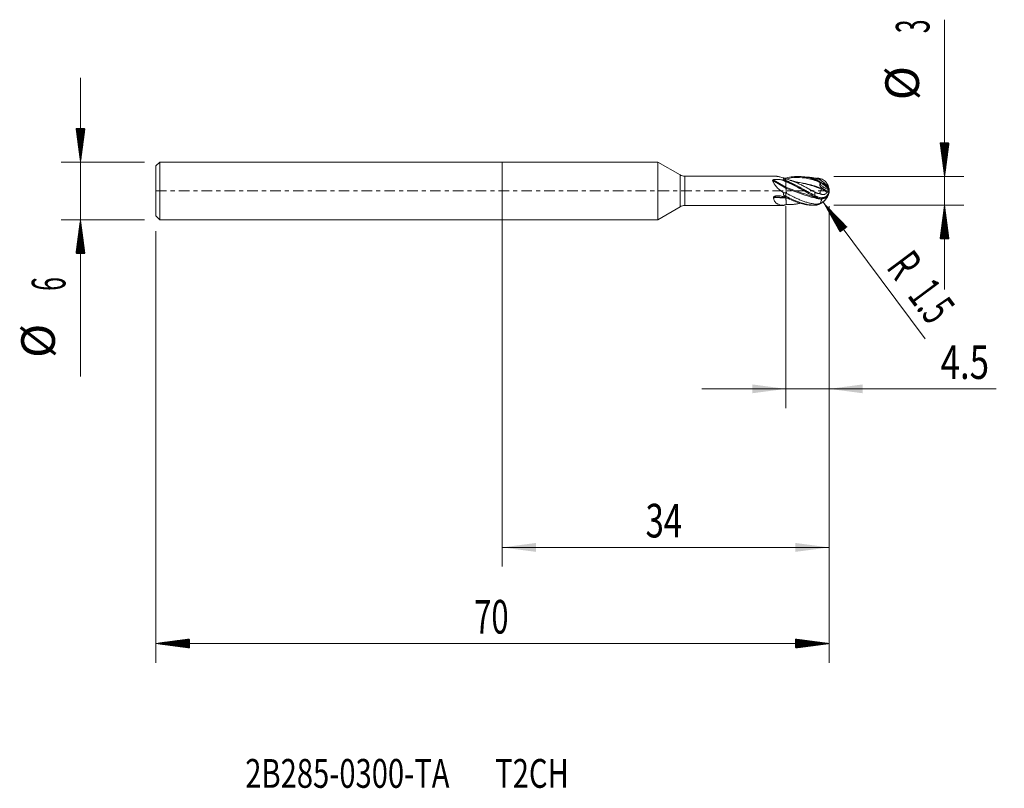
# Model space of a CAD drawing. Units: millimetres. Extents: x -50 to 52, y -62 to 18.
import ezdxf

# ---------------------------------------------------------------- set-up
doc = ezdxf.new("R2010")
doc.units = ezdxf.units.MM
doc.linetypes.add('CENTER', pattern=[47.5, 22, -8.5, 8.5, -8.5])
for name, color, linetype in [('1', 4, 'Continuous'), ('2', 7, 'Continuous'), ('SK1', 4, 'Continuous'), ('SK2', 7, 'Continuous'), ('SK4', 2, 'CENTER'), ('SK6', 5, 'Continuous')]:
    doc.layers.add(name, color=color, linetype=linetype)
doc.styles.add('iso_b_vert', font='simplex.shx')
doc.dimstyles.get("Standard").update_dxf_attribs({"dimtxt": 0.18, "dimasz": 0.18, "dimexe": 0.18, "dimexo": 0.0625, "dimgap": 0.09, "dimtad": 1, "dimzin": 0, "dimdsep": 52, "dimtxsty": 'Standard', "dimcen": 0.09, "dimadec": 0, "dimazin": 0, "dimtfac": 1, "dimtdec": 4, "dimtofl": 0, "dimtmove": 0, "dimatfit": 3, "dimfxl": 1, "dimtolj": 1, "dimtzin": 0, "dimarcsym": 0})

# ---------------------------------------------------------------- blocks, each defined once
blk = doc.blocks.new('_U0')
at = {"layer": 'SK2', "lineweight": 13}
for p, q in [((0, -1.5875), (0, -39.1)), ((34, -1.5875), (34, -39.1)), ((34, -37.1), (0, -37.1))]:
    blk.add_line(p, q, dxfattribs=at)
at = {"layer": 'SK2', "lineweight": 18}
for points in [[(0, -37.1), (3.499998, -36.639216), (3.500002, -37.560784)], [(34, -37.1), (30.500002, -37.560784), (30.499998, -36.639216)]]:
    blk.add_solid(points, dxfattribs=at)
at = {"layer": 'SK2', "lineweight": 18, "insert": (14.910767, -36.067366), "char_height": 3.5, "attachment_point": 7, "line_spacing_factor": 1.084337, "style": 'iso_b_vert'}
blk.add_mtext('\\W0.7167;34', dxfattribs=at)
blk = doc.blocks.new('_U1')
at = {"layer": '2', "lineweight": 13}
for p, q in [((29.5, -1.5875), (29.5, -22.6)), ((34, -1.5875), (34, -22.6)), ((20.75, -20.6), (51.367765, -20.6))]:
    blk.add_line(p, q, dxfattribs=at)
at = {"layer": '2', "lineweight": 18}
for points in [[(29.5, -20.6), (26.000002, -21.060784), (25.999998, -20.139216)], [(34, -20.6), (37.499998, -20.139216), (37.500002, -21.060784)]]:
    blk.add_solid(points, dxfattribs=at)
at = {"layer": '2', "lineweight": 18, "insert": (45.5858, -19.567366), "char_height": 3.5, "attachment_point": 7, "line_spacing_factor": 1.084337, "style": 'iso_b_vert'}
blk.add_mtext('\\W0.7610;4.5', dxfattribs=at)

msp = doc.modelspace()

# ---------------------------------------------------------------- hatches: boundary and pattern name
at = {"layer": '2', "lineweight": 13}
h = msp.add_hatch(dxfattribs=at)
h.set_pattern_fill('ANSI31', color=256, scale=0.0062, style=0)
h.paths.add_polyline_path([(46, 1.5), (45.539, 5), (46.461, 5)])
h = msp.add_hatch(dxfattribs=at)
h.set_pattern_fill('ANSI31', color=256, scale=0.0062, style=0)
h.paths.add_polyline_path([(46, -1.5), (46.461, -5), (45.539, -5)])
at = {"layer": 'SK2', "lineweight": 13}
h = msp.add_hatch(dxfattribs=at)
h.set_pattern_fill('ANSI31', color=256, scale=0.0062, style=0)
h.paths.add_polyline_path([(-43.85, 3), (-44.311, 6.5), (-43.389, 6.5)])
h = msp.add_hatch(dxfattribs=at)
h.set_pattern_fill('ANSI31', color=256, scale=0.0062, style=0)
h.paths.add_polyline_path([(33.398, -1.202), (35.861, -3.73), (35.123, -4.282)])
h = msp.add_hatch(dxfattribs=at)
h.set_pattern_fill('ANSI31', color=256, scale=0.0062, style=0)
h.paths.add_polyline_path([(-43.85, -3), (-43.389, -6.5), (-44.311, -6.5)])
h = msp.add_hatch(dxfattribs=at)
h.set_pattern_fill('ANSI31', color=256, scale=0.0062, style=0)
h.paths.add_polyline_path([(-36, -47.1), (-32.5, -46.639), (-32.5, -47.561)])
h = msp.add_hatch(dxfattribs=at)
h.set_pattern_fill('ANSI31', color=256, scale=0.0062, style=0)
h.paths.add_polyline_path([(34, -47.1), (30.5, -47.561), (30.5, -46.639)])

# ---------------------------------------------------------------- linework, layer by layer
at = {"layer": '1', "lineweight": 18}
for p, q in [((0, 3), (0, 0)), ((16.175, 3), (0, 3)), ((16.175, 3), (16.175, 0)), ((18.498, 1.659), (16.175, 3)), ((28.471, 1.525), (18.998, 1.525)), ((29.5, 1.334), (29.5, 1.247)), ((29.5, 1.08), (29.5, 1.247)), ((29.5, 1.008), (29.5, 1.08)), ((32.5, 1.336), (32.5, 1.222)), ((32.5, 1.222), (32.5, 1.166)), ((0, 0), (0, -3)), ((16.175, 0), (16.175, -3)), ((29.5, 1.008), (29.5, 0.948)), ((29.5, 0.378), (29.5, 0.948)), ((29.5, 0.29), (29.5, 0.378)), ((33.999, 0.096), (33.995, 0.096)), ((29.5, -0.557), (29.5, -0.211)), ((29.5, -0.675), (29.5, -0.557)), ((29.5, -0.745), (29.5, -0.673)), ((32.5, -0.128), (32.5, -0.486)), ((32.5, -0.486), (32.5, -0.606)), ((34, -0.052), (33.995, -0.052)), ((16.175, -3), (18.498, -1.659)), ((18.998, -1.525), (29.27, -1.525)), ((29.5, -1.468), (29.5, -1.417)), ((32.5, -1.374), (32.5, -1.477)), ((32.5, -1.477), (32.5, -1.496)), ((0, -3), (16.175, -3))]:
    msp.add_line(p, q, dxfattribs=at)
at = {"layer": '1', "lineweight": 13}
for p, q in [((18.498, 1.659), (18.498, 0)), ((18.998, 0), (18.998, 1.525)), ((28.128, 1.071), (29.5, 0.29)), ((28.162, 1.14), (29.5, 0.378)), ((29.23, 1.102), (29.5, 0.948)), ((18.498, 0), (18.498, -1.659)), ((18.998, -1.525), (18.998, 0)), ((28.212, -0.692), (29.5, -0.745)), ((28.239, -0.621), (29.49, -0.672))]:
    msp.add_line(p, q, dxfattribs=at)
at = {"layer": '1', "lineweight": 18}
for centre, radius, start, end in [((18.998, 2.525), 1, 240, 270), ((32.5, 0), 1.498, 1.01053, 3.67647), ((32.5, 0), 1.5, 355.21981, 0.88213), ((18.998, -2.525), 1, 90, 120)]:
    msp.add_arc(centre, radius, start, end, dxfattribs=at)
for centre, major_axis, ratio, start_param, end_param in [((29.955, 0), (3.789, -1.305), 0.208162, 1.8260237, 1.8346683), ((29.552, 2.083), (-1.204, 0.939), 0.582166, 1.7923242, 1.9576575), ((29.5, 2.017), (-1.183, 0.922), 0.582166, 1.8331353, 1.9969684), ((32.5, 0.076), (1.498, 0), 0.309017, 0.0176371, 0.0431402), ((29.552, -1.27), (-1.282, 0.829), 0.389942, -1.2844946, -1.1191614), ((29.5, -1.351), (-1.26, 0.814), 0.389942, -1.3238056, -1.1599725), ((32.5, -0.077), (-1.498, 0), 0.258819, -3.1239556, -3.0774261), ((29.552, -2.955), (0.508, 1.44), 0.847845, 0.4338696, 0.5992029)]:
    msp.add_ellipse(centre, major_axis=major_axis, ratio=ratio, start_param=start_param, end_param=end_param, dxfattribs=at)
for points, knots in [([(28.128, 1.071), (28.126, 1.077), (28.124, 1.084), (28.124, 1.094), (28.125, 1.097), (28.126, 1.104), (28.127, 1.107), (28.13, 1.113), (28.132, 1.116), (28.137, 1.121), (28.139, 1.124), (28.145, 1.129), (28.148, 1.132), (28.155, 1.136), (28.158, 1.138), (28.162, 1.14)], [0, 0, 0, 0, 0.25, 0.25, 0.375, 0.375, 0.5, 0.5, 0.625, 0.625, 0.75, 0.75, 0.875, 0.875, 1, 1, 1, 1]), ([(29.265, -0.193), (29.2, -0.153), (29.136, -0.111), (29.012, -0.024), (28.951, 0.021), (28.861, 0.092), (28.832, 0.117), (28.788, 0.154), (28.774, 0.166), (28.745, 0.192), (28.731, 0.205), (28.661, 0.27), (28.607, 0.324), (28.507, 0.435), (28.459, 0.492), (28.404, 0.566), (28.393, 0.581), (28.372, 0.61), (28.341, 0.655), (28.313, 0.699), (28.259, 0.788), (28.227, 0.846), (28.192, 0.918), (28.186, 0.932), (28.173, 0.961), (28.167, 0.975), (28.149, 1.017), (28.138, 1.044), (28.128, 1.071)], [0, 0, 0, 0, 0.125, 0.125, 0.25, 0.25, 0.3125, 0.3125, 0.34375, 0.34375, 0.375, 0.375, 0.5, 0.5, 0.625, 0.625, 0.65625, 0.65625, 0.6875, 0.75, 0.75, 0.875, 0.875, 0.90625, 0.90625, 0.9375, 0.9375, 1, 1, 1, 1]), ([(28.162, 1.14), (28.18, 1.15), (28.2, 1.157), (28.241, 1.17), (28.263, 1.175), (28.307, 1.184), (28.329, 1.187), (28.375, 1.193), (28.397, 1.195), (28.443, 1.198), (28.466, 1.199), (28.512, 1.2), (28.536, 1.2), (28.605, 1.2), (28.651, 1.198), (28.742, 1.192), (28.788, 1.187), (28.878, 1.176), (28.923, 1.169), (29.012, 1.154), (29.056, 1.145), (29.144, 1.125), (29.187, 1.114), (29.23, 1.102)], [0, 0, 0, 0, 0.0625, 0.0625, 0.125, 0.125, 0.1875, 0.1875, 0.25, 0.25, 0.3125, 0.3125, 0.375, 0.375, 0.5, 0.5, 0.625, 0.625, 0.75, 0.75, 0.875, 0.875, 1, 1, 1, 1]), ([(29.264, 1.342), (29.198, 1.361), (29.134, 1.38), (29.009, 1.416), (28.947, 1.433), (28.829, 1.464), (28.771, 1.478), (28.702, 1.493), (28.689, 1.496), (28.662, 1.502), (28.623, 1.509), (28.585, 1.515), (28.526, 1.522), (28.494, 1.525), (28.463, 1.525)], [0, 0, 0, 0, 0.2111151, 0.2111151, 0.4222302, 0.4222302, 0.6333454, 0.6333454, 0.6861242, 0.6861242, 0.7389029, 0.8444605, 0.8444605, 1, 1, 1, 1]), ([(29.264, 1.342), (29.259, 1.32), (29.257, 1.297), (29.261, 1.259), (29.264, 1.246), (29.272, 1.22), (29.277, 1.207), (29.283, 1.193)], [0, 0, 0, 0, 0.5, 0.5, 0.75, 0.75, 1, 1, 1, 1]), ([(29.262, 1.093), (29.301, 1.077), (29.341, 1.061), (29.42, 1.033), (29.46, 1.02), (29.5, 1.008)], [0, 0, 0, 0, 0.5, 0.5, 1, 1, 1, 1]), ([(29.5, 1.247), (29.46, 1.263), (29.421, 1.279), (29.361, 1.303), (29.342, 1.311), (29.303, 1.326), (29.283, 1.334), (29.264, 1.342)], [0, 0, 0, 0, 0.5, 0.5, 0.75, 0.75, 1, 1, 1, 1]), ([(29.283, 1.193), (29.281, 1.18), (29.281, 1.167), (29.282, 1.14), (29.284, 1.126), (29.288, 1.112)], [0, 0, 0, 0, 0.5, 0.5, 1, 1, 1, 1]), ([(29.327, 1.316), (29.344, 1.317), (29.36, 1.318), (29.418, 1.322), (29.459, 1.327), (29.5, 1.334)], [0, 0, 0, 0, 0.2872257, 0.2872257, 1, 1, 1, 1]), ([(32.5, 1.166), (32.25, 1.257), (31.875, 1.37), (31.312, 1.47), (30.812, 1.508), (30.188, 1.481), (29.75, 1.4), (29.5, 1.334)], [0, 0, 0, 0, 0.25, 0.375, 0.5625, 0.75, 1, 1, 1, 1]), ([(32.959, 0.923), (32.556, 1.085), (31.403, 1.457), (30.25, 1.422), (29.5, 1.235)], [0, 0, 0, 0, 0.3495587, 1, 1, 1, 1]), ([(29.5, 1.08), (29.75, 0.983), (30.188, 0.785), (30.812, 0.458), (31.312, 0.178), (31.875, -0.142), (32.25, -0.352), (32.5, -0.486)], [0, 0, 0, 0, 0.25, 0.4375, 0.625, 0.75, 1, 1, 1, 1]), ([(32.5, -0.128), (32.376, -0.06), (32.252, 0.007), (32.005, 0.142), (31.881, 0.21), (31.696, 0.31), (31.634, 0.343), (31.51, 0.408), (31.325, 0.505), (31.14, 0.599), (30.954, 0.689), (30.892, 0.719), (30.769, 0.777), (30.707, 0.805), (30.522, 0.888), (30.399, 0.94), (30.03, 1.086), (29.784, 1.17), (29.536, 1.238)], [0, 0, 0, 0, 0.125, 0.125, 0.25, 0.25, 0.3125, 0.3125, 0.375, 0.5, 0.5, 0.5625, 0.5625, 0.625, 0.625, 0.75, 0.75, 1, 1, 1, 1]), ([(31.285, 1.466), (31.315, 1.464), (31.47, 1.451), (31.875, 1.398), (32.25, 1.302), (32.5, 1.222)], [0, 0, 0, 0, 0.0740385, 0.3826923, 1, 1, 1, 1]), ([(32.5, 1.336), (32.376, 1.36), (32.253, 1.379), (32.006, 1.409), (31.882, 1.419), (31.73, 1.425), (31.701, 1.425), (31.672, 1.426)], [0, 0, 0, 0, 0.4475523, 0.4475523, 0.8951046, 0.8951046, 1, 1, 1, 1]), ([(32.5, 1.336), (32.522, 1.332), (32.544, 1.328), (32.571, 1.322), (32.576, 1.321), (32.587, 1.319), (32.593, 1.317), (32.609, 1.313), (32.62, 1.31), (32.637, 1.306), (32.643, 1.304), (32.651, 1.302), (32.654, 1.301), (32.658, 1.3), (32.66, 1.3), (32.662, 1.299), (32.664, 1.299), (32.668, 1.298), (32.671, 1.297), (32.677, 1.295), (32.679, 1.294), (32.688, 1.292), (32.694, 1.29), (32.722, 1.282), (32.745, 1.276), (32.779, 1.265), (32.791, 1.261), (32.814, 1.254), (32.826, 1.25), (32.861, 1.239), (32.885, 1.231), (32.954, 1.207), (33.001, 1.191), (33.046, 1.174)], [0, 0, 0, 0, 0.125, 0.125, 0.15625, 0.15625, 0.1875, 0.1875, 0.25, 0.25, 0.28125, 0.28125, 0.296875, 0.296875, 0.3046875, 0.3046875, 0.3125, 0.3125, 0.328125, 0.328125, 0.34375, 0.34375, 0.375, 0.375, 0.5, 0.5, 0.5625, 0.5625, 0.625, 0.625, 0.75, 0.75, 1, 1, 1, 1]), ([(32.5, 1.222), (32.502, 1.221), (32.506, 1.22), (32.513, 1.217), (32.527, 1.213), (32.547, 1.206), (32.565, 1.2), (32.576, 1.196), (32.578, 1.196), (32.581, 1.194), (32.588, 1.192), (32.606, 1.185), (32.632, 1.175), (32.659, 1.163), (32.675, 1.155), (32.684, 1.152), (32.687, 1.15), (32.689, 1.149), (32.692, 1.148), (32.697, 1.146), (32.715, 1.137), (32.744, 1.124), (32.803, 1.095), (32.937, 1.027), (33.118, 0.925), (33.294, 0.812), (33.418, 0.726), (33.523, 0.647), (33.626, 0.564), (33.722, 0.478), (33.804, 0.396), (33.867, 0.324), (33.92, 0.251), (33.954, 0.19), (33.968, 0.15), (33.971, 0.136)], [0, 0, 0, 0, 0.0029259, 0.0058654, 0.0117501, 0.0239214, 0.0375728, 0.0394262, 0.0409099, 0.0416092, 0.0441877, 0.0505771, 0.0691786, 0.0834728, 0.0925012, 0.0943188, 0.0960977, 0.0972685, 0.0983001, 0.0993442, 0.1049907, 0.1259266, 0.1415219, 0.1936291, 0.3300596, 0.42765, 0.4901141, 0.5528752, 0.6275866, 0.7004154, 0.7700283, 0.8354429, 0.8861315, 0.9613769, 1, 1, 1, 1]), ([(32.702, 1.082), (32.694, 1.086), (32.68, 1.092), (32.66, 1.102), (32.642, 1.11), (32.627, 1.117), (32.613, 1.123), (32.601, 1.128), (32.587, 1.134), (32.567, 1.141), (32.537, 1.153), (32.513, 1.161), (32.5, 1.166)], [0, 0, 0, 0, 0.1096356, 0.2087526, 0.2973409, 0.3753956, 0.4429178, 0.4999178, 0.5507387, 0.6510259, 0.8007814, 1, 1, 1, 1]), ([(32.702, 1.082), (32.705, 1.08), (32.723, 1.072), (32.753, 1.057), (32.786, 1.04), (32.805, 1.031), (32.813, 1.027)], [0, 0, 0, 0, 0.0884768, 0.4906047, 0.7901523, 1, 1, 1, 1]), ([(32.86, 1.293), (32.855, 1.294), (32.85, 1.295), (32.84, 1.298), (32.835, 1.299), (32.821, 1.305), (32.812, 1.309), (32.803, 1.314)], [0, 0, 0, 0, 0.25, 0.25, 0.5, 0.5, 1, 1, 1, 1]), ([(32.86, 0.986), (32.855, 0.989), (32.85, 0.993), (32.84, 1), (32.835, 1.004), (32.821, 1.015), (32.812, 1.023), (32.803, 1.031)], [0, 0, 0, 0, 0.25, 0.25, 0.5, 0.5, 1, 1, 1, 1]), ([(32.959, 1.278), (32.969, 1.276), (32.98, 1.273), (32.999, 1.267), (33.009, 1.264), (33.028, 1.256), (33.037, 1.252), (33.05, 1.244), (33.054, 1.241), (33.062, 1.235), (33.066, 1.232), (33.077, 1.221), (33.083, 1.213), (33.088, 1.198), (33.088, 1.193), (33.088, 1.182), (33.088, 1.177), (33.084, 1.166), (33.081, 1.161), (33.074, 1.151), (33.07, 1.146), (33.057, 1.133), (33.048, 1.126), (33.037, 1.119)], [0, 0, 0, 0, 0.125, 0.125, 0.25, 0.25, 0.375, 0.375, 0.4375, 0.4375, 0.5, 0.5, 0.625, 0.625, 0.6875, 0.6875, 0.75, 0.75, 0.8125, 0.8125, 0.875, 0.875, 1, 1, 1, 1]), ([(33.046, 1.174), (33.08, 1.15), (33.147, 1.101), (33.215, 1.05), (33.258, 1.017), (33.267, 1.01), (33.284, 0.997), (33.292, 0.99), (33.318, 0.97), (33.335, 0.957), (33.385, 0.917), (33.418, 0.891), (33.465, 0.851), (33.481, 0.838), (33.512, 0.812), (33.527, 0.799), (33.572, 0.761), (33.6, 0.736), (33.639, 0.701), (33.651, 0.689), (33.67, 0.672), (33.676, 0.666), (33.687, 0.655), (33.693, 0.65), (33.721, 0.623), (33.741, 0.603), (33.759, 0.584)], [0, 0, 0, 0, 0.125, 0.25, 0.25, 0.28125, 0.28125, 0.3125, 0.3125, 0.375, 0.375, 0.5, 0.5, 0.5625, 0.5625, 0.625, 0.625, 0.75, 0.75, 0.8125, 0.8125, 0.84375, 0.84375, 0.875, 0.875, 1, 1, 1, 1]), ([(33.975, 0.273), (33.967, 0.314), (33.958, 0.355), (33.936, 0.435), (33.923, 0.474), (33.901, 0.532), (33.894, 0.551), (33.878, 0.588), (33.87, 0.607), (33.843, 0.662), (33.824, 0.698), (33.784, 0.768), (33.762, 0.801), (33.715, 0.866), (33.691, 0.896), (33.614, 0.985), (33.559, 1.038), (33.498, 1.085)], [0, 0, 0, 0, 0.125, 0.125, 0.25, 0.25, 0.3125, 0.3125, 0.375, 0.375, 0.5, 0.5, 0.625, 0.625, 0.75, 0.75, 1, 1, 1, 1]), ([(32.5, -0.606), (32.25, -0.475), (31.875, -0.265), (31.312, 0.058), (30.812, 0.346), (30.188, 0.689), (29.75, 0.901), (29.5, 1.008)], [0, 0, 0, 0, 0.25, 0.375, 0.5625, 0.75, 1, 1, 1, 1]), ([(33.247, -0.889), (32.748, -0.81), (31.499, -0.492), (30.25, 0.024), (29.5, 0.29)], [0, 0, 0, 0, 0.3995637, 1, 1, 1, 1]), ([(29.545, -0.235), (29.545, -0.232), (29.546, -0.226), (29.547, -0.217), (29.547, -0.207), (29.548, -0.196), (29.548, -0.185), (29.549, -0.174), (29.549, -0.162), (29.549, -0.15), (29.548, -0.137), (29.548, -0.123), (29.547, -0.11), (29.547, -0.095), (29.546, -0.081), (29.545, -0.065), (29.543, -0.05), (29.542, -0.034), (29.54, -0.018), (29.539, -0.001), (29.537, 0.016), (29.535, 0.033), (29.532, 0.056), (29.528, 0.083), (29.524, 0.114), (29.52, 0.142), (29.517, 0.167), (29.513, 0.189), (29.511, 0.209), (29.508, 0.227), (29.506, 0.242), (29.504, 0.255), (29.503, 0.266), (29.502, 0.275), (29.501, 0.282), (29.5, 0.287), (29.5, 0.289), (29.5, 0.29)], [0, 0, 0, 0, 0.0155258, 0.0319056, 0.0491451, 0.0672491, 0.0862214, 0.1060652, 0.1267831, 0.1483771, 0.1708489, 0.1941996, 0.2184301, 0.243541, 0.2695324, 0.2964044, 0.3241568, 0.3527892, 0.3823009, 0.412691, 0.4439588, 0.4761029, 0.5091223, 0.5730145, 0.6324429, 0.6874156, 0.7379403, 0.7840247, 0.8256761, 0.8629011, 0.8957062, 0.924097, 0.9480785, 0.9676554, 0.9828317, 0.9936114, 1, 1, 1, 1]), ([(33.217, 0.196), (32.728, 0.374), (31.948, 0.638), (31.168, 0.812), (30.877, 0.861)], [0, 0, 0, 0, 0.6270394, 1, 1, 1, 1]), ([(32.959, 0.923), (32.969, 0.917), (32.98, 0.91), (32.999, 0.896), (33.009, 0.889), (33.028, 0.874), (33.037, 0.866), (33.05, 0.854), (33.054, 0.85), (33.062, 0.842), (33.066, 0.838), (33.077, 0.824), (33.083, 0.815), (33.088, 0.801), (33.088, 0.796), (33.088, 0.788), (33.088, 0.783), (33.084, 0.776), (33.081, 0.773), (33.074, 0.767), (33.07, 0.765), (33.057, 0.759), (33.048, 0.757), (33.037, 0.755)], [0, 0, 0, 0, 0.125, 0.125, 0.25, 0.25, 0.375, 0.375, 0.4375, 0.4375, 0.5, 0.5, 0.625, 0.625, 0.6875, 0.6875, 0.75, 0.75, 0.8125, 0.8125, 0.875, 0.875, 1, 1, 1, 1]), ([(33.099, 0.445), (33.082, 0.468), (33.068, 0.494), (33.054, 0.527), (33.051, 0.534), (33.047, 0.548), (33.044, 0.555), (33.038, 0.576), (33.035, 0.59), (33.029, 0.618), (33.026, 0.632), (33.023, 0.66), (33.021, 0.673), (33.02, 0.694), (33.02, 0.7), (33.02, 0.714), (33.02, 0.72), (33.021, 0.73), (33.022, 0.733), (33.023, 0.739), (33.024, 0.742), (33.026, 0.747), (33.028, 0.75), (33.031, 0.752), (33.032, 0.753), (33.034, 0.755), (33.036, 0.755), (33.037, 0.755)], [0, 0, 0, 0, 0.25, 0.25, 0.3125, 0.3125, 0.375, 0.375, 0.5, 0.5, 0.625, 0.625, 0.75, 0.75, 0.8125, 0.8125, 0.875, 0.875, 0.90625, 0.90625, 0.9375, 0.9375, 0.96875, 0.96875, 0.984375, 0.984375, 1, 1, 1, 1]), ([(33.217, 0.196), (33.196, 0.161), (33.175, 0.126), (33.146, 0.072), (33.137, 0.053), (33.119, 0.015), (33.11, -0.004), (33.086, -0.062), (33.071, -0.102), (33.053, -0.165), (33.047, -0.186), (33.037, -0.23), (33.033, -0.252), (33.03, -0.274)], [0, 0, 0, 0, 0.25, 0.25, 0.375, 0.375, 0.5, 0.5, 0.75, 0.75, 0.875, 0.875, 1, 1, 1, 1]), ([(33.227, 0.269), (33.228, 0.262), (33.229, 0.255), (33.229, 0.242), (33.229, 0.236), (33.228, 0.223), (33.226, 0.217), (33.223, 0.206), (33.22, 0.201), (33.217, 0.196)], [0, 0, 0, 0, 0.25, 0.25, 0.5, 0.5, 0.75, 0.75, 1, 1, 1, 1]), ([(33.225, 0.281), (33.311, 0.198), (33.401, 0.122), (33.586, -0.015), (33.681, -0.077), (33.779, -0.133)], [0, 0, 0, 0, 0.5, 0.5, 1, 1, 1, 1]), ([(33.975, 0.098), (33.967, 0.114), (33.958, 0.132), (33.936, 0.168), (33.923, 0.187), (33.901, 0.216), (33.894, 0.226), (33.878, 0.246), (33.87, 0.256), (33.843, 0.287), (33.824, 0.308), (33.794, 0.34), (33.783, 0.351), (33.761, 0.373), (33.727, 0.405), (33.691, 0.439), (33.614, 0.506), (33.559, 0.551), (33.498, 0.598)], [0, 0, 0, 0, 0.125, 0.125, 0.25, 0.25, 0.3125, 0.3125, 0.375, 0.375, 0.5, 0.5, 0.5625, 0.5625, 0.625, 0.75, 0.75, 1, 1, 1, 1]), ([(33.759, 0.584), (33.796, 0.518), (33.831, 0.452), (33.877, 0.36), (33.89, 0.332), (33.902, 0.305)], [0, 0, 0, 0, 0.7063396, 0.7063396, 1, 1, 1, 1]), ([(33.971, 0.136), (33.975, 0.12), (33.979, 0.103), (33.985, 0.076), (33.988, 0.066), (33.991, 0.053), (33.992, 0.05), (33.992, 0.047)], [0, 0, 0, 0, 0.5636969, 0.5636969, 0.8995601, 0.8995601, 1, 1, 1, 1]), ([(33.978, 0.253), (33.981, 0.24), (33.983, 0.227), (33.986, 0.208), (33.987, 0.202), (33.988, 0.19), (33.989, 0.184), (33.991, 0.172), (33.991, 0.167), (33.993, 0.156), (33.993, 0.152), (33.995, 0.143), (33.995, 0.139), (33.996, 0.133), (33.997, 0.13), (33.997, 0.128)], [0, 0, 0, 0, 0.25, 0.25, 0.375, 0.375, 0.5, 0.5, 0.625, 0.625, 0.75, 0.75, 0.875, 0.875, 1, 1, 1, 1]), ([(33.978, 0.089), (33.981, 0.082), (33.983, 0.074), (33.986, 0.061), (33.987, 0.057), (33.989, 0.047), (33.99, 0.041), (33.991, 0.03), (33.992, 0.024), (33.993, 0.012), (33.994, 0.006), (33.995, -0.008), (33.996, -0.015), (33.997, -0.029), (33.997, -0.036), (33.997, -0.043)], [0, 0, 0, 0, 0.25, 0.25, 0.375, 0.375, 0.5, 0.5, 0.625, 0.625, 0.75, 0.75, 0.875, 0.875, 1, 1, 1, 1]), ([(33.978, 0.089), (33.983, 0.079), (33.989, 0.063), (33.993, 0.047), (33.995, 0.04)], [0, 0, 0, 0, 0.5970686, 1, 1, 1, 1]), ([(34, -0.052), (33.999, -0.045), (33.999, -0.038), (33.998, -0.022), (33.997, -0.014), (33.996, 0.001), (33.996, 0.009), (33.995, 0.025), (33.995, 0.033), (33.995, 0.04)], [0, 0, 0, 0, 0.25, 0.25, 0.5, 0.5, 0.75, 0.75, 1, 1, 1, 1]), ([(28.212, -0.692), (28.211, -0.685), (28.211, -0.679), (28.212, -0.666), (28.214, -0.66), (28.218, -0.648), (28.221, -0.642), (28.229, -0.631), (28.234, -0.626), (28.239, -0.621)], [0, 0, 0, 0, 0.25, 0.25, 0.5, 0.5, 0.75, 0.75, 1, 1, 1, 1]), ([(29.264, -1.512), (29.198, -1.506), (29.134, -1.499), (29.009, -1.479), (28.947, -1.467), (28.829, -1.437), (28.771, -1.418), (28.702, -1.39), (28.689, -1.384), (28.662, -1.371), (28.623, -1.352), (28.585, -1.33), (28.514, -1.283), (28.47, -1.246), (28.422, -1.194), (28.412, -1.183), (28.394, -1.16), (28.367, -1.126), (28.344, -1.088), (28.3, -1.01), (28.276, -0.953), (28.247, -0.86), (28.239, -0.827), (28.224, -0.761), (28.218, -0.727), (28.212, -0.692)], [0, 0, 0, 0, 0.125, 0.125, 0.25, 0.25, 0.375, 0.375, 0.40625, 0.40625, 0.4375, 0.5, 0.5, 0.625, 0.625, 0.65625, 0.65625, 0.6875, 0.75, 0.75, 0.875, 0.875, 0.9375, 0.9375, 1, 1, 1, 1]), ([(28.239, -0.621), (28.254, -0.606), (28.271, -0.594), (28.299, -0.578), (28.308, -0.573), (28.327, -0.564), (28.337, -0.56), (28.368, -0.548), (28.388, -0.541), (28.43, -0.53), (28.452, -0.525), (28.516, -0.514), (28.559, -0.509), (28.647, -0.505), (28.69, -0.505), (28.778, -0.509), (28.821, -0.512), (28.908, -0.524), (28.951, -0.531), (29.036, -0.548), (29.079, -0.558), (29.163, -0.58), (29.204, -0.593), (29.246, -0.607)], [0, 0, 0, 0, 0.0625, 0.0625, 0.09375, 0.09375, 0.125, 0.125, 0.1875, 0.1875, 0.25, 0.25, 0.375, 0.375, 0.5, 0.5, 0.625, 0.625, 0.75, 0.75, 0.875, 0.875, 1, 1, 1, 1]), ([(29.254, -0.609), (29.295, -0.618), (29.336, -0.628), (29.418, -0.65), (29.459, -0.662), (29.5, -0.675)], [0, 0, 0, 0, 0.5, 0.5, 1, 1, 1, 1]), ([(29.265, -0.193), (29.259, -0.238), (29.257, -0.283), (29.261, -0.351), (29.264, -0.373), (29.271, -0.416), (29.277, -0.438), (29.283, -0.459)], [0, 0, 0, 0, 0.5, 0.5, 0.75, 0.75, 1, 1, 1, 1]), ([(29.5, -0.211), (29.46, -0.203), (29.421, -0.198), (29.362, -0.193), (29.342, -0.192), (29.303, -0.191), (29.284, -0.192), (29.265, -0.193)], [0, 0, 0, 0, 0.5, 0.5, 0.75, 0.75, 1, 1, 1, 1]), ([(29.283, -0.459), (29.281, -0.479), (29.281, -0.498), (29.282, -0.537), (29.284, -0.556), (29.288, -0.575)], [0, 0, 0, 0, 0.5, 0.5, 1, 1, 1, 1]), ([(29.5, -0.557), (29.75, -0.689), (30.188, -0.904), (30.812, -1.158), (31.312, -1.314), (31.875, -1.437), (32.25, -1.473), (32.5, -1.477)], [0, 0, 0, 0, 0.25, 0.4375, 0.625, 0.75, 1, 1, 1, 1]), ([(32.5, -1.496), (32.25, -1.504), (31.875, -1.485), (31.312, -1.385), (30.812, -1.247), (30.188, -1.012), (29.75, -0.804), (29.5, -0.675)], [0, 0, 0, 0, 0.25, 0.375, 0.5625, 0.75, 1, 1, 1, 1]), ([(29.536, -1.419), (29.536, -1.418), (29.537, -1.414), (29.538, -1.409), (29.538, -1.404), (29.539, -1.398), (29.54, -1.393), (29.541, -1.387), (29.541, -1.381), (29.542, -1.375), (29.542, -1.368), (29.543, -1.362), (29.543, -1.355), (29.543, -1.348), (29.543, -1.341), (29.544, -1.333), (29.544, -1.326), (29.544, -1.318), (29.544, -1.31), (29.543, -1.302), (29.543, -1.293), (29.543, -1.284), (29.543, -1.275), (29.542, -1.266), (29.542, -1.257), (29.541, -1.247), (29.541, -1.237), (29.54, -1.227), (29.54, -1.217), (29.539, -1.207), (29.538, -1.196), (29.537, -1.185), (29.536, -1.173), (29.535, -1.162), (29.534, -1.15), (29.533, -1.138), (29.532, -1.125), (29.53, -1.113), (29.529, -1.1), (29.527, -1.077), (29.523, -1.046), (29.519, -1.006), (29.516, -0.968), (29.512, -0.933), (29.509, -0.9), (29.507, -0.87), (29.505, -0.842), (29.503, -0.817), (29.502, -0.795), (29.501, -0.776), (29.5, -0.759), (29.5, -0.749), (29.5, -0.745)], [0, 0, 0, 0, 0.0084816, 0.0168196, 0.0254068, 0.0342991, 0.0434978, 0.0530043, 0.0628196, 0.0729449, 0.0833809, 0.0941286, 0.1051885, 0.1165613, 0.1282476, 0.1402477, 0.1525623, 0.1651914, 0.1781356, 0.191395, 0.2049698, 0.2188603, 0.2330664, 0.2475884, 0.2624263, 0.27758, 0.2930496, 0.308835, 0.3249362, 0.341353, 0.3580855, 0.3751333, 0.3924963, 0.4101744, 0.4281674, 0.4464749, 0.4650969, 0.4840329, 0.5032827, 0.522846, 0.5846577, 0.642436, 0.6961882, 0.7459219, 0.7916445, 0.8333634, 0.8710858, 0.9048186, 0.9345689, 0.9603438, 0.982151, 1, 1, 1, 1]), ([(32.5, -1.374), (32.376, -1.356), (32.253, -1.334), (32.006, -1.281), (31.883, -1.25), (31.698, -1.197), (31.636, -1.178), (31.513, -1.138), (31.328, -1.075), (31.143, -1.004), (30.959, -0.928), (30.897, -0.902), (30.774, -0.848), (30.712, -0.821), (30.528, -0.736), (30.405, -0.677), (30.037, -0.496), (29.792, -0.367), (29.545, -0.235)], [0, 0, 0, 0, 0.125, 0.125, 0.25, 0.25, 0.3125, 0.3125, 0.375, 0.5, 0.5, 0.5625, 0.5625, 0.625, 0.625, 0.75, 0.75, 1, 1, 1, 1]), ([(32.5, -0.486), (32.502, -0.487), (32.506, -0.489), (32.513, -0.494), (32.527, -0.501), (32.547, -0.512), (32.565, -0.522), (32.576, -0.527), (32.578, -0.529), (32.581, -0.531), (32.588, -0.534), (32.606, -0.544), (32.632, -0.557), (32.659, -0.57), (32.675, -0.577), (32.684, -0.581), (32.687, -0.582), (32.689, -0.584), (32.692, -0.585), (32.697, -0.587), (32.715, -0.596), (32.744, -0.609), (32.803, -0.633), (32.937, -0.679), (33.118, -0.713), (33.294, -0.71), (33.418, -0.689), (33.523, -0.658), (33.626, -0.609), (33.722, -0.541), (33.804, -0.46), (33.867, -0.371), (33.92, -0.265), (33.954, -0.158), (33.968, -0.073), (33.971, -0.042)], [0, 0, 0, 0, 0.0029259, 0.0058654, 0.0117501, 0.0239214, 0.0375728, 0.0394262, 0.0409099, 0.0416092, 0.0441877, 0.0505771, 0.0691786, 0.0834728, 0.0925012, 0.0943188, 0.0960977, 0.0972685, 0.0983001, 0.0993442, 0.1049907, 0.1259266, 0.1415219, 0.1936291, 0.3300596, 0.42765, 0.4901141, 0.5528752, 0.6275866, 0.7004154, 0.7700283, 0.8354429, 0.8861315, 0.9613769, 1, 1, 1, 1]), ([(32.5, -0.128), (32.521, -0.139), (32.542, -0.151), (32.566, -0.164), (32.568, -0.165), (32.574, -0.168), (32.576, -0.17), (32.584, -0.174), (32.589, -0.176), (32.605, -0.184), (32.616, -0.188), (32.633, -0.195), (32.638, -0.197), (32.649, -0.201), (32.654, -0.203), (32.661, -0.206), (32.663, -0.206), (32.665, -0.207), (32.665, -0.207), (32.667, -0.208), (32.67, -0.209), (32.674, -0.21), (32.682, -0.213), (32.687, -0.215), (32.704, -0.221), (32.715, -0.225), (32.737, -0.232), (32.748, -0.235), (32.782, -0.245), (32.804, -0.25), (32.85, -0.26), (32.873, -0.264), (32.941, -0.273), (32.985, -0.275), (33.03, -0.274)], [0, 0, 0, 0, 0.125, 0.125, 0.140625, 0.140625, 0.15625, 0.15625, 0.1875, 0.1875, 0.25, 0.25, 0.28125, 0.28125, 0.3125, 0.3125, 0.3203125, 0.3203125, 0.3242188, 0.3242188, 0.328125, 0.34375, 0.34375, 0.375, 0.375, 0.4375, 0.4375, 0.5, 0.5, 0.625, 0.625, 0.75, 0.75, 1, 1, 1, 1]), ([(32.702, -0.704), (32.694, -0.701), (32.68, -0.695), (32.66, -0.686), (32.642, -0.678), (32.627, -0.671), (32.613, -0.665), (32.601, -0.659), (32.587, -0.652), (32.567, -0.642), (32.537, -0.626), (32.513, -0.613), (32.5, -0.606)], [0, 0, 0, 0, 0.1096356, 0.2087526, 0.2973409, 0.3753956, 0.4429178, 0.4999178, 0.5507387, 0.6510259, 0.8007814, 1, 1, 1, 1]), ([(32.5, -1.477), (32.502, -1.477), (32.506, -1.477), (32.513, -1.477), (32.527, -1.477), (32.547, -1.477), (32.565, -1.477), (32.576, -1.477), (32.578, -1.477), (32.581, -1.477), (32.588, -1.477), (32.606, -1.477), (32.632, -1.474), (32.659, -1.47), (32.675, -1.468), (32.684, -1.467), (32.687, -1.466), (32.689, -1.466), (32.692, -1.466), (32.697, -1.465), (32.715, -1.462), (32.744, -1.456), (32.803, -1.444), (32.937, -1.406), (33.118, -1.328), (33.294, -1.218), (33.418, -1.121), (33.523, -1.026), (33.626, -0.916), (33.722, -0.792), (33.782, -0.698), (33.81, -0.648), (33.813, -0.642)], [0, 0, 0, 0, 0.0037586, 0.0075345, 0.0150939, 0.030729, 0.0482652, 0.0506461, 0.052552, 0.0534502, 0.0567626, 0.0649703, 0.0888653, 0.1072274, 0.1188249, 0.1211599, 0.123445, 0.1249489, 0.1262742, 0.1276154, 0.1348687, 0.1617625, 0.1817959, 0.2487317, 0.4239872, 0.5493498, 0.6295897, 0.7102113, 0.806184, 0.8997381, 0.9891614, 1, 1, 1, 1]), ([(32.702, -0.704), (32.705, -0.706), (32.723, -0.713), (32.753, -0.725), (32.786, -0.737), (32.805, -0.744), (32.813, -0.746)], [0, 0, 0, 0, 0.0884768, 0.4906047, 0.7901523, 1, 1, 1, 1]), ([(33.051, -0.691), (33.051, -0.691), (33.05, -0.69), (33.047, -0.688), (33.044, -0.686), (33.038, -0.682), (33.035, -0.68), (33.031, -0.678), (33.03, -0.678), (33.029, -0.678)], [0, 0, 0, 0, 0.0825037, 0.0825037, 0.335231, 0.335231, 0.8406856, 0.8406856, 1, 1, 1, 1]), ([(33.03, -0.274), (33.039, -0.28), (33.048, -0.285), (33.066, -0.295), (33.093, -0.309), (33.12, -0.322), (33.174, -0.345), (33.211, -0.357), (33.256, -0.368), (33.266, -0.37), (33.284, -0.374), (33.293, -0.375), (33.321, -0.379), (33.339, -0.381), (33.392, -0.383), (33.427, -0.381), (33.478, -0.372), (33.495, -0.368), (33.527, -0.358), (33.543, -0.353), (33.59, -0.332), (33.619, -0.315), (33.659, -0.285), (33.672, -0.273), (33.697, -0.249), (33.709, -0.236), (33.743, -0.196), (33.762, -0.166), (33.779, -0.133)], [0, 0, 0, 0, 0.03125, 0.03125, 0.0625, 0.125, 0.125, 0.25, 0.25, 0.28125, 0.28125, 0.3125, 0.3125, 0.375, 0.375, 0.5, 0.5, 0.5625, 0.5625, 0.625, 0.625, 0.75, 0.75, 0.8125, 0.8125, 0.875, 0.875, 1, 1, 1, 1]), ([(33.067, -1.3), (33.097, -1.289), (33.159, -1.263), (33.222, -1.229), (33.269, -1.201), (33.284, -1.191), (33.316, -1.17), (33.331, -1.159), (33.377, -1.125), (33.407, -1.102), (33.451, -1.063), (33.466, -1.05), (33.494, -1.023), (33.509, -1.009), (33.55, -0.967), (33.577, -0.937), (33.626, -0.877), (33.65, -0.846), (33.683, -0.798), (33.694, -0.782), (33.714, -0.75), (33.723, -0.733), (33.732, -0.717)], [0, 0, 0, 0, 0.125, 0.25, 0.25, 0.3125, 0.3125, 0.375, 0.375, 0.5, 0.5, 0.5625, 0.5625, 0.625, 0.625, 0.75, 0.75, 0.875, 0.875, 0.9375, 0.9375, 1, 1, 1, 1]), ([(33.247, -0.889), (33.229, -0.923), (33.211, -0.958), (33.177, -1.027), (33.161, -1.061), (33.13, -1.13), (33.115, -1.165), (33.089, -1.233), (33.077, -1.267), (33.067, -1.3)], [0, 0, 0, 0, 0.25, 0.25, 0.5, 0.5, 0.75, 0.75, 1, 1, 1, 1]), ([(33.256, -0.821), (33.258, -0.826), (33.259, -0.83), (33.26, -0.84), (33.26, -0.846), (33.259, -0.854), (33.259, -0.857), (33.257, -0.863), (33.256, -0.866), (33.253, -0.876), (33.251, -0.882), (33.247, -0.889)], [0, 0, 0, 0, 0.25, 0.25, 0.5, 0.5, 0.625, 0.625, 0.75, 0.75, 1, 1, 1, 1]), ([(33.256, -0.821), (33.33, -0.817), (33.408, -0.805), (33.527, -0.778), (33.567, -0.768), (33.649, -0.745), (33.69, -0.732), (33.732, -0.717)], [0, 0, 0, 0, 0.5, 0.5, 0.75, 0.75, 1, 1, 1, 1]), ([(33.975, -0.222), (33.967, -0.254), (33.958, -0.285), (33.936, -0.345), (33.923, -0.374), (33.901, -0.416), (33.894, -0.43), (33.878, -0.457), (33.87, -0.47), (33.843, -0.508), (33.824, -0.533), (33.794, -0.567), (33.783, -0.579), (33.761, -0.6), (33.727, -0.631), (33.691, -0.659), (33.614, -0.71), (33.559, -0.738), (33.498, -0.76)], [0, 0, 0, 0, 0.125, 0.125, 0.25, 0.25, 0.3125, 0.3125, 0.375, 0.375, 0.5, 0.5, 0.5625, 0.5625, 0.625, 0.75, 0.75, 1, 1, 1, 1]), ([(33.732, -0.717), (33.755, -0.68), (33.777, -0.643), (33.815, -0.572), (33.831, -0.539), (33.847, -0.506)], [0, 0, 0, 0, 0.5481709, 0.5481709, 1, 1, 1, 1]), ([(33.975, -0.229), (33.967, -0.265), (33.958, -0.3), (33.936, -0.372), (33.923, -0.408), (33.901, -0.462), (33.894, -0.48), (33.878, -0.516), (33.87, -0.533), (33.843, -0.587), (33.824, -0.622), (33.793, -0.674), (33.782, -0.692), (33.771, -0.71)], [0, 0, 0, 0, 0.2212571, 0.2212571, 0.4425142, 0.4425142, 0.5531428, 0.5531428, 0.6637714, 0.6637714, 0.8850285, 0.8850285, 1, 1, 1, 1]), ([(33.779, -0.133), (33.795, -0.131), (33.81, -0.129), (33.84, -0.123), (33.854, -0.119), (33.882, -0.11), (33.895, -0.105), (33.921, -0.093), (33.934, -0.086), (33.945, -0.079)], [0, 0, 0, 0, 0.25, 0.25, 0.5, 0.5, 0.75, 0.75, 1, 1, 1, 1]), ([(33.96, -0.035), (33.96, -0.038), (33.96, -0.041), (33.96, -0.047), (33.96, -0.049), (33.959, -0.055), (33.959, -0.057), (33.958, -0.061), (33.957, -0.063), (33.955, -0.069), (33.953, -0.071), (33.95, -0.076), (33.948, -0.078), (33.945, -0.079)], [0, 0, 0, 0, 0.125, 0.125, 0.25, 0.25, 0.375, 0.375, 0.5, 0.5, 0.75, 0.75, 1, 1, 1, 1]), ([(33.971, -0.042), (33.975, -0.046), (33.979, -0.051), (33.985, -0.058), (33.988, -0.06), (33.993, -0.065), (33.995, -0.068), (33.998, -0.07)], [0, 0, 0, 0, 0.4562783, 0.4562783, 0.7281392, 0.7281392, 1, 1, 1, 1]), ([(33.978, -0.206), (33.983, -0.187), (33.989, -0.153), (33.993, -0.118), (33.995, -0.104)], [0, 0, 0, 0, 0.5970686, 1, 1, 1, 1]), ([(33.978, -0.206), (33.981, -0.197), (33.983, -0.188), (33.986, -0.173), (33.988, -0.166), (33.991, -0.155), (33.992, -0.15), (33.994, -0.147), (33.995, -0.147), (33.996, -0.147), (33.996, -0.148), (33.997, -0.149)], [0, 0, 0, 0, 0.25, 0.25, 0.5, 0.5, 0.75, 0.75, 0.875, 0.875, 1, 1, 1, 1]), ([(33.998, -0.125), (33.998, -0.125), (33.998, -0.125), (33.997, -0.124), (33.997, -0.122), (33.996, -0.119), (33.996, -0.117), (33.995, -0.111), (33.995, -0.108), (33.995, -0.104)], [0, 0, 0, 0, 0.1665441, 0.1665441, 0.4443628, 0.4443628, 0.7221814, 0.7221814, 1, 1, 1, 1]), ([(29.264, -1.512), (29.259, -1.518), (29.257, -1.522), (29.261, -1.525), (29.264, -1.525), (29.272, -1.525), (29.277, -1.524), (29.283, -1.524)], [0, 0, 0, 0, 0.5, 0.5, 0.75, 0.75, 1, 1, 1, 1]), ([(29.5, -1.417), (29.46, -1.429), (29.421, -1.444), (29.361, -1.467), (29.342, -1.476), (29.303, -1.493), (29.283, -1.502), (29.264, -1.512)], [0, 0, 0, 0, 0.5, 0.5, 0.75, 0.75, 1, 1, 1, 1]), ([(30.979, -1.285), (30.929, -1.297), (30.88, -1.308), (30.769, -1.331), (30.707, -1.343), (30.522, -1.374), (30.399, -1.391), (30.03, -1.427), (29.784, -1.433), (29.536, -1.419)], [0, 0, 0, 0, 0.1024493, 0.1024493, 0.2306708, 0.2306708, 0.4871139, 0.4871139, 1, 1, 1, 1]), ([(32.5, -1.374), (32.523, -1.377), (32.545, -1.38), (32.574, -1.384), (32.579, -1.385), (32.591, -1.386), (32.596, -1.386), (32.614, -1.387), (32.625, -1.387), (32.649, -1.386), (32.66, -1.386), (32.678, -1.385), (32.684, -1.385), (32.695, -1.384), (32.701, -1.384), (32.731, -1.382), (32.754, -1.38), (32.79, -1.375), (32.802, -1.373), (32.827, -1.369), (32.839, -1.367), (32.875, -1.359), (32.9, -1.354), (32.972, -1.335), (33.019, -1.319), (33.067, -1.3)], [0, 0, 0, 0, 0.125, 0.125, 0.15625, 0.15625, 0.1875, 0.1875, 0.25, 0.25, 0.3125, 0.3125, 0.34375, 0.34375, 0.375, 0.375, 0.5, 0.5, 0.5625, 0.5625, 0.625, 0.625, 0.75, 0.75, 1, 1, 1, 1]), ([(32.702, -1.474), (32.694, -1.476), (32.68, -1.479), (32.66, -1.482), (32.642, -1.486), (32.627, -1.488), (32.613, -1.49), (32.601, -1.491), (32.587, -1.492), (32.567, -1.493), (32.537, -1.495), (32.513, -1.496), (32.5, -1.496)], [0, 0, 0, 0, 0.1096356, 0.2087526, 0.2973409, 0.3753956, 0.4429178, 0.4999178, 0.5507387, 0.6510259, 0.8007814, 1, 1, 1, 1]), ([(32.702, -1.474), (32.705, -1.474), (32.723, -1.47), (32.753, -1.463), (32.786, -1.454), (32.805, -1.449), (32.813, -1.447)], [0, 0, 0, 0, 0.0884768, 0.4906047, 0.7901523, 1, 1, 1, 1])]:
    msp.add_open_spline(points, degree=3, knots=knots, dxfattribs=at)
for points, degree in [([(29.288, 1.112), (29.279, 1.106), (29.27, 1.099), (29.262, 1.093)], 3), ([(29.535, 1.237), (29.523, 1.24), (29.512, 1.244), (29.5, 1.247)], 3), ([(30.902, 0.857), (30.432, 0.94), (29.962, 1.106)], 2), ([(32.803, 1.314), (32.769, 1.312), (32.735, 1.309), (32.702, 1.304)], 3), ([(32.803, 1.031), (32.769, 1.049), (32.735, 1.066), (32.702, 1.082)], 3), ([(32.803, 1.314), (32.806, 1.314), (32.81, 1.314), (32.813, 1.314)], 3), ([(32.803, 1.031), (32.806, 1.03), (32.81, 1.028), (32.813, 1.027)], 3), ([(32.813, 1.314), (32.822, 1.313), (32.831, 1.313), (32.839, 1.313)], 3), ([(32.813, 1.027), (32.822, 1.023), (32.831, 1.019), (32.839, 1.014)], 3), ([(33.044, 1.295), (32.976, 1.308), (32.908, 1.314), (32.839, 1.313)], 3), ([(32.959, 1.278), (32.921, 1.27), (32.883, 1.261), (32.845, 1.252)], 3), ([(32.86, 1.293), (32.893, 1.29), (32.926, 1.285), (32.959, 1.278)], 3), ([(33.498, 1.085), (33.362, 1.191), (33.207, 1.264), (33.044, 1.295)], 3), ([(31.096, 0.183), (30.564, 0.465), (30.032, 0.738), (29.5, 0.948)], 3), ([(33.044, 0.9), (32.976, 0.94), (32.908, 0.978), (32.839, 1.014)], 3), ([(32.86, 0.986), (32.893, 0.966), (32.926, 0.945), (32.959, 0.923)], 3), ([(33.498, 0.598), (33.362, 0.701), (33.207, 0.804), (33.044, 0.9)], 3), ([(33.099, 0.445), (33.141, 0.39), (33.183, 0.335), (33.225, 0.281)], 3), ([(33.225, 0.281), (33.226, 0.277), (33.226, 0.273), (33.227, 0.269)], 3), ([(33.894, 0.295), (33.902, 0.298), (33.901, 0.306)], 2), ([(33.935, 0.168), (33.92, 0.219), (33.905, 0.27)], 2), ([(33.962, 0.159), (33.974, 0.149), (33.985, 0.138), (33.997, 0.128)], 3), ([(33.975, 0.273), (33.976, 0.266), (33.977, 0.26), (33.978, 0.253)], 3), ([(33.975, 0.098), (33.976, 0.095), (33.977, 0.092), (33.978, 0.089)], 3), ([(33.995, 0.04), (33.996, 0.036), (33.997, 0.031), (33.998, 0.026)], 3), ([(33.999, 0.096), (33.999, 0.107), (33.998, 0.118), (33.997, 0.128)], 3), ([(29.288, -0.575), (29.277, -0.586), (29.265, -0.598), (29.254, -0.609)], 3), ([(29.543, -0.236), (29.529, -0.228), (29.514, -0.219), (29.5, -0.211)], 3), ([(29.742, -0.799), (29.661, -0.783), (29.581, -0.764), (29.5, -0.745)], 3), ([(32.803, -0.744), (32.769, -0.732), (32.735, -0.719), (32.702, -0.704)], 3), ([(32.803, -0.744), (32.806, -0.745), (32.81, -0.745), (32.813, -0.746)], 3), ([(32.813, -0.746), (32.822, -0.748), (32.831, -0.75), (32.839, -0.753)], 3), ([(33.044, -0.8), (32.976, -0.79), (32.908, -0.774), (32.839, -0.753)], 3), ([(33.498, -0.76), (33.362, -0.808), (33.207, -0.823), (33.044, -0.8)], 3), ([(33.237, -0.808), (33.244, -0.812), (33.25, -0.816), (33.256, -0.821)], 3), ([(33.814, -0.639), (33.816, -0.635), (33.816, -0.635)], 2), ([(33.96, -0.035), (33.972, -0.038), (33.985, -0.04), (33.997, -0.043)], 3), ([(33.96, -0.035), (33.963, -0.037), (33.967, -0.04), (33.971, -0.042)], 3), ([(33.975, -0.222), (33.976, -0.216), (33.977, -0.211), (33.978, -0.206)], 3), ([(33.975, -0.229), (33.976, -0.223), (33.977, -0.217), (33.978, -0.211)], 3), ([(33.978, -0.211), (33.979, -0.207), (33.98, -0.202), (33.981, -0.198)], 3), ([(33.995, -0.104), (33.996, -0.093), (33.997, -0.082), (33.998, -0.07)], 3), ([(33.997, -0.043), (33.998, -0.046), (33.999, -0.049), (34, -0.052)], 3), ([(33.997, -0.149), (33.997, -0.141), (33.998, -0.133), (33.999, -0.125)], 3), ([(29.535, -1.419), (29.523, -1.418), (29.512, -1.417), (29.5, -1.417)], 3), ([(32.813, -1.447), (32.822, -1.444), (32.831, -1.441), (32.839, -1.438)], 3), ([(33.044, -1.357), (32.976, -1.39), (32.908, -1.417), (32.839, -1.438)], 3)]:
    msp.add_open_spline(points, degree=degree, dxfattribs=at)
at = {"layer": '1', "lineweight": 13}
for points in [[(32.839, 1.313), (32.846, 1.306), (32.853, 1.3), (32.86, 1.293)], [(32.839, 1.014), (32.846, 1.005), (32.853, 0.995), (32.86, 0.986)], [(33.875, 0.359), (33.908, 0.33), (33.941, 0.302), (33.975, 0.273)]]:
    msp.add_open_spline(points, degree=3, dxfattribs=at)
for points, knots in [([(29.5, 0.378), (30.25, 0.131), (31.283, -0.284), (32.317, -0.592), (32.6, -0.665)], [0, 0, 0, 0, 0.7257162, 1, 1, 1, 1]), ([(30.855, 0.88), (31.153, 0.841), (31.944, 0.69), (32.735, 0.441), (33.227, 0.269)], [0, 0, 0, 0, 0.3774285, 1, 1, 1, 1]), ([(33.037, 0.755), (33.104, 0.675), (33.173, 0.6), (33.283, 0.498), (33.321, 0.465), (33.379, 0.419), (33.398, 0.404), (33.438, 0.375), (33.458, 0.361), (33.518, 0.32), (33.559, 0.294), (33.641, 0.247), (33.682, 0.226), (33.806, 0.164), (33.89, 0.129), (33.975, 0.098)], [0, 0, 0, 0, 0.25, 0.25, 0.375, 0.375, 0.4375, 0.4375, 0.5, 0.5, 0.625, 0.625, 0.75, 0.75, 1, 1, 1, 1]), ([(33.945, -0.079), (33.872, -0.051), (33.799, -0.021), (33.653, 0.047), (33.581, 0.085), (33.474, 0.149), (33.439, 0.171), (33.368, 0.219), (33.333, 0.245), (33.264, 0.298), (33.23, 0.326), (33.164, 0.384), (33.131, 0.414), (33.099, 0.445)], [0, 0, 0, 0, 0.25, 0.25, 0.5, 0.5, 0.625, 0.625, 0.75, 0.75, 0.875, 0.875, 1, 1, 1, 1])]:
    msp.add_open_spline(points, degree=3, knots=knots, dxfattribs=at)
at = {"layer": '1', "lineweight": 18}
msp.add_rational_spline([(29.246, -0.607), (29.25, -0.608), (29.254, -0.609)], [0.50000013773, 0.49999986227, 0.50000013773], degree=2, dxfattribs=at)
at = {"layer": '2', "lineweight": 18}
for p, q in [((46, 17.816), (46, -10.25)), ((34.478, 1.5), (48, 1.5)), ((34.478, -1.5), (48, -1.5))]:
    msp.add_line(p, q, dxfattribs=at)
at = {"layer": 'SK1', "lineweight": 18}
for p, q in [((-35.6, 3), (-36, 2.6)), ((-36, -2.6), (-36, 2.6)), ((-35.6, 3), (-35.6, -3)), ((0, 3), (-35.6, 3)), ((0, 3), (0, 0)), ((0, 0), (0, -3)), ((-36, -2.6), (-35.6, -3)), ((-35.6, -3), (0, -3))]:
    msp.add_line(p, q, dxfattribs=at)
at = {"layer": 'SK2', "lineweight": 18}
for p, q in [((-43.85, 11.75), (-43.85, -19.315)), ((-37.188, 3), (-45.85, 3)), ((34, -1.587), (34, -49.1)), ((-37.188, -3), (-45.85, -3)), ((-36, -4.188), (-36, -49.1)), ((34, -47.1), (-36, -47.1))]:
    msp.add_line(p, q, dxfattribs=at)
at = {"layer": 'SK2', "lineweight": 13}
msp.add_line((33.398, -1.202), (43.998, -15.397), dxfattribs=at)
at = {"layer": 'SK4', "lineweight": 18, "ltscale": 0.05}
msp.add_line((-36, 0), (34.05, 0), dxfattribs=at)

# ---------------------------------------------------------------- texts
at = {"layer": '2', "lineweight": 18, "char_height": 3.5, "attachment_point": 7, "rotation": 90, "line_spacing_factor": 1.084337, "style": 'iso_b_vert'}
for s, insert in [('\\W0.5404;3', (44.435, 16.408)), ('%%c', (44.435, 9.435))]:
    msp.add_mtext(s, dxfattribs=dict(at, insert=insert))
at = {"layer": 'SK2', "lineweight": 18, "char_height": 3.5, "attachment_point": 7, "line_spacing_factor": 1.084337, "style": 'iso_b_vert'}
for s, insert, rotation in [('\\W0.6380;R', (39.854, -7.979), 306.75136), ('\\W0.5404;6', (-45.415, -10.408), 90), ('\\W0.6004;1.5', (42.058, -10.931), 306.75136), ('%%c', (-45.415, -17.381), 90)]:
    msp.add_mtext(s, dxfattribs=dict(at, insert=insert, rotation=rotation))
at = {"layer": 'SK2', "lineweight": 18, "insert": (-2.905, -46.067), "char_height": 3.5, "attachment_point": 7, "line_spacing_factor": 1.084337, "style": 'iso_b_vert'}
msp.add_mtext('\\W0.6740;70', dxfattribs=at)
at = {"layer": 'SK6', "lineweight": 18, "insert": (-26.716, -62.115), "char_height": 3, "attachment_point": 7, "line_spacing_factor": 1.084337, "style": 'iso_b_vert'}
msp.add_mtext('\\W0.7415;2B285-0300-TA       T2CH', dxfattribs=at)

# ---------------------------------------------------------------- dimensions: what is measured, and where the dimension line sits
at = {"layer": '2', "lineweight": 18}
dim = msp.add_linear_dim(base=(29.5, -20.6), p1=(34, 0), p2=(29.5, 0), dimstyle='Standard', override={"dimtxt": 3.5, "dimasz": 3.5, "dimexe": 2, "dimexo": 1.5875, "dimgap": 1.75, "dimtad": 1, "dimtih": 1, "dimtoh": 0, "dimdec": 2, "dimlfac": 1, "dimzin": 8, "dimdsep": 46, "dimlunit": 2, "dimpost": '<>', "dimtxsty": 'iso_b_vert', "dimsah": 1, "dimse1": 0, "dimse2": 0, "dimsd1": 0, "dimsd2": 0, "dimclrd": 2, "dimclre": 2, "dimclrt": 2, "dimtol": 0, "dimtm": -0.1, "dimtfac": 1, "dimtdec": 2, "dimtofl": 1, "dimtmove": 0, "dimtzin": 8, "dimlwd": 13, "dimlwe": 13}, dxfattribs=at)
dim.commit()
dim.dimension.update_dxf_attribs({"geometry": '_U1', "text_midpoint": (49.917, -20.6)})
at = {"layer": 'SK2', "lineweight": 18}
dim = msp.add_linear_dim(base=(0, -37.1), p1=(34, 0), p2=(0, 0), dimstyle='Standard', override={"dimtxt": 3.5, "dimasz": 3.5, "dimexe": 2, "dimexo": 1.5875, "dimgap": 1.75, "dimtad": 1, "dimtih": 1, "dimtoh": 0, "dimdec": 2, "dimlfac": 1, "dimzin": 8, "dimdsep": 46, "dimlunit": 2, "dimpost": '<>', "dimtxsty": 'iso_b_vert', "dimsah": 1, "dimse1": 0, "dimse2": 0, "dimsd1": 0, "dimsd2": 0, "dimclrd": 2, "dimclre": 2, "dimclrt": 2, "dimtol": 0, "dimtm": -0.1, "dimtfac": 1, "dimtdec": 2, "dimtofl": 1, "dimtmove": 0, "dimtzin": 8, "dimlwd": 13, "dimlwe": 13}, dxfattribs=at)
dim.commit()
dim.dimension.update_dxf_attribs({"geometry": '_U0', "text_midpoint": (17, -37.1)})

doc.saveas('drawing.dxf')
